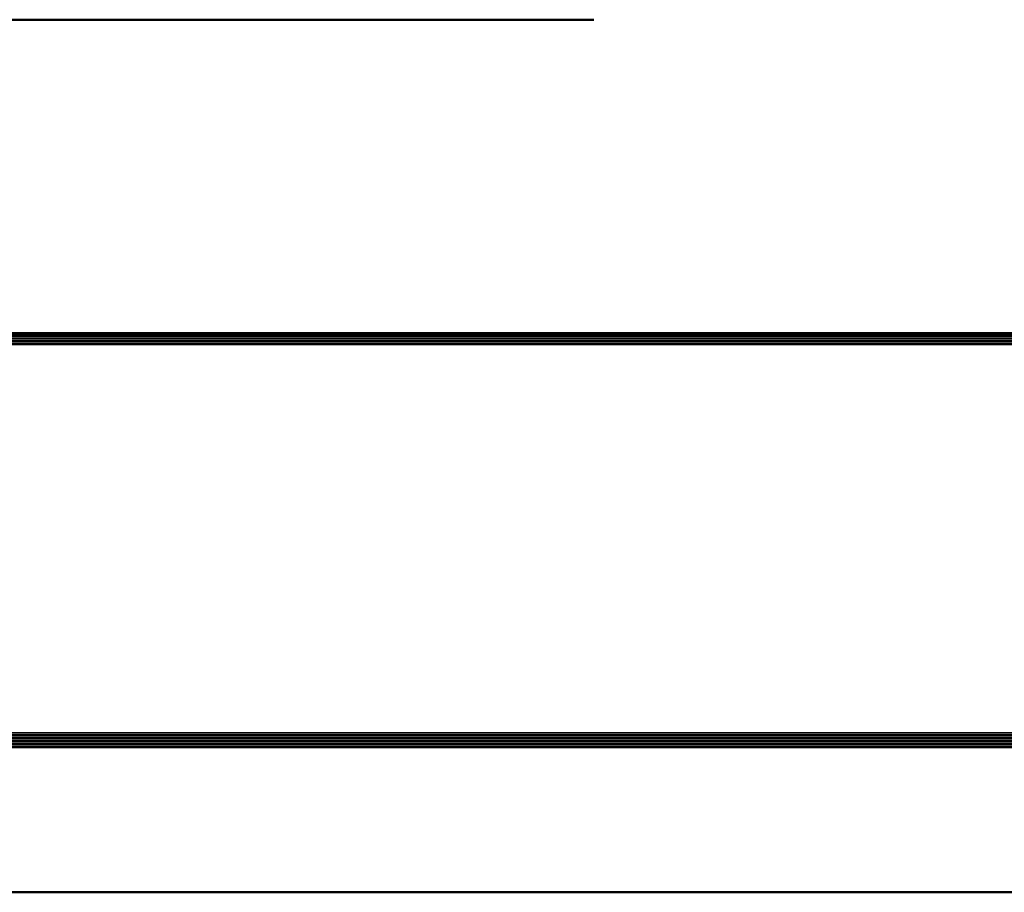
# Model space of a CAD drawing. Units: millimetres. Extents: x 0 to 35786, y 0 to 21000.
# Drawn here: x 10944 to 14244, y 0 to 2924 of the extents above; entities that cross this region are included whole.
import ezdxf
from ezdxf.enums import TextEntityAlignment as Align

# ---------------------------------------------------------------- set-up
doc = ezdxf.new("R2010")
doc.units = ezdxf.units.MM
doc.header["$LTSCALE"] = 15
doc.layers.get('0').update_dxf_attribs({"lineweight": 50})
doc.layers.get('DEFPOINTS').update_dxf_attribs({"lineweight": 50})
doc.layers.add('P_5DRAWFRAME', color=104, linetype='Continuous')
doc.layers.add('P_7THICK', color=7, linetype='Continuous', lineweight=50)
doc.styles.add('BIGFONT', font='simplex.shx', dxfattribs={"bigfont": 'bigfont.shx'})

# ---------------------------------------------------------------- blocks, each defined once
blk = doc.blocks.new('DFP2')
at = {"color": 0}
for p, q in [((26.35, 37.5), (580.85, 37.5)), ((26.35, 37.4), (580.85, 37.4)), ((580.85, 37.3), (26.35, 37.3)), ((580.85, 37.2), (26.35, 37.2)), ((26.35, 37.1), (580.85, 37.1)), ((26.35, 37), (580.85, 37)), ((324.85, 37.5), (30.85, 37.5)), ((324.85, 37.3), (30.85, 37.3)), ((26.35, 36.9), (580.85, 36.9)), ((26.35, 36.8), (580.85, 36.8)), ((26.35, 36.7), (580.85, 36.7)), ((26.35, 10.7), (580.85, 10.7)), ((26.35, 10.6), (580.85, 10.6)), ((26.35, 10.5), (580.85, 10.5)), ((26.35, 10.4), (580.85, 10.4)), ((26.35, 10.3), (580.85, 10.3)), ((26.35, 10.2), (580.85, 10.2)), ((26.35, 10.1), (580.85, 10.1)), ((26.35, 10), (580.85, 10)), ((26.35, 9.9), (580.85, 9.9)), ((26.35, 9.8), (580.85, 9.8)), ((26.35, 9.7), (580.85, 9.7))]:
    blk.add_line(p, q, dxfattribs=at)
at = {"layer": 'DEFPOINTS', "color": 0}
blk.add_line((0, 0), (594, 0), dxfattribs=at)
at = {"color": 83, "ltscale": 0.5, "style": 'BIGFONT', "flags": 8}
for tag, p in [('REV05', (34.102, 32.187)), ('REV04', (34.102, 27.137)), ('REV03', (34.102, 21.887)), ('REV02', (34.102, 16.637)), ('REV01', (34.102, 11.387))]:
    blk.add_attdef(tag, text='', height=2, dxfattribs=at).set_placement(p, align=Align.BOTTOM_LEFT)
for tag, p in [('REVD5', (101.672, 32.187)), ('R5D', (116.225, 32.187)), ('R5C', (125.35, 32.187)), ('R5A', (134.475, 32.187)), ('REVD4', (101.672, 27.137)), ('R4D', (116.225, 27.137)), ('R4C', (125.35, 27.137)), ('R4A', (134.475, 27.137)), ('REVD3', (101.672, 21.887)), ('R3D', (116.225, 21.887)), ('R3C', (125.35, 21.887)), ('R3A', (134.475, 21.887)), ('REVD2', (101.672, 16.637)), ('R2D', (116.225, 16.637)), ('R2C', (125.35, 16.637)), ('R2A', (134.475, 16.637)), ('REVD1', (101.672, 11.387)), ('R1D', (116.225, 11.387)), ('R1C', (125.35, 11.387)), ('R1A', (134.475, 11.387))]:
    blk.add_attdef(tag, text='', height=2, dxfattribs=at).set_placement(p, align=Align.BOTTOM_CENTER)
at = {"color": 83, "ltscale": 0.5, "style": 'BIGFONT'}
for tag, height, p in [('PROJECT1', 4, (429.415, 29.501)), ('DATE', 3, (503.031, 29.017)), ('SCALE', 3, (542.353, 28.807)), ('PROJECT2', 4, (430.24, 20.285)), ('PROJECT3', 4, (430.24, 11.592)), ('DWGNO', 3, (513.511, 12.488))]:
    blk.add_attdef(tag, text='', height=height, dxfattribs=at).set_placement(p, align=Align.BOTTOM_CENTER)

msp = doc.modelspace()

# ---------------------------------------------------------------- linework, layer by layer
at = {"layer": 'P_7THICK'}
msp.add_line((12868.5, 2923.7, 1127.3), (5757.4, 2923.7, 1127.3), dxfattribs=at)

# ---------------------------------------------------------------- block references
at = {"layer": 'P_5DRAWFRAME', "xscale": 50, "yscale": 50, "zscale": 50}
msp.add_blockref('DFP2', (0, 0), dxfattribs=at)

doc.saveas('drawing.dxf')
